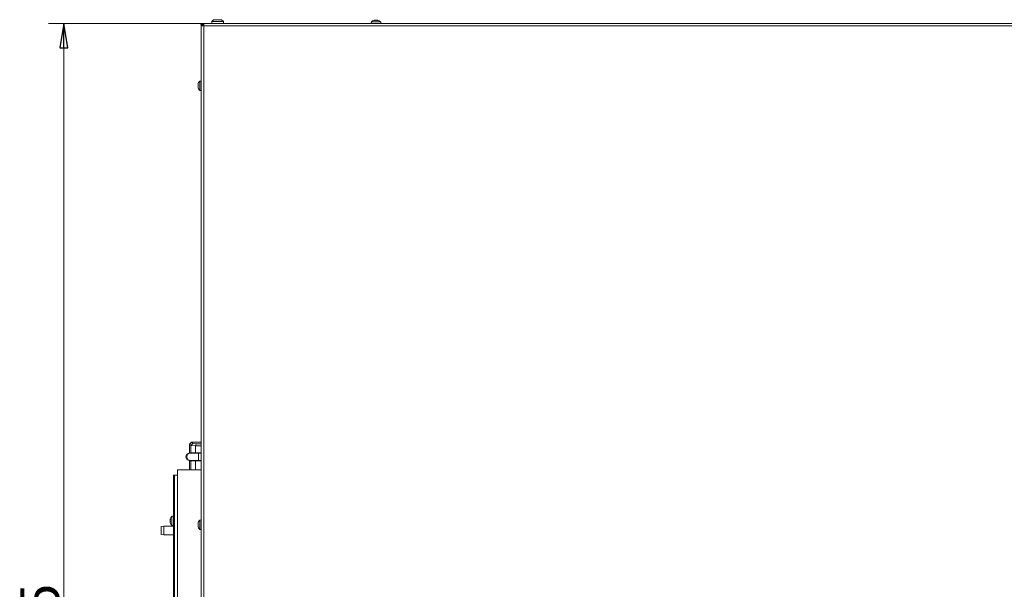
# Model space of a CAD drawing. Extents: x -4694 to -1617, y 1047 to 4043.
# Drawn here: x -4694 to -3683, y 3353 to 3938 of the extents above; entities that cross this region are included whole.
import ezdxf

# ---------------------------------------------------------------- set-up
doc = ezdxf.new("R2010")
doc.units = 0
doc.header["$LTSCALE"] = 5
doc.layers.add('SLD-0', color=7, linetype='Continuous')
doc.styles.add('STANDARD-BrunnerGroßer Text', font='ARIAL.TTF')
doc.dimstyles.new('STANDARD-Brunner-IIGroßer Text', dxfattribs={"dimscale": 5, "dimtxt": 8, "dimasz": 5, "dimexe": 3.175, "dimexo": 0, "dimgap": 0.762, "dimtad": 1, "dimdec": 0, "dimrnd": 1e-08, "dimtxsty": 'STANDARD-BrunnerGroßer Text', "dimblk": 'Filled-1', "dimcen": 0.09, "dimdle": 10, "dimclrd": 7, "dimclre": 7, "dimclrt": 7, "dimadec": 1, "dimazin": 2, "dimtfac": 0.666667, "dimtdec": 0, "dimtmove": 0, "dimatfit": 3, "dimldrblk": 'Filled-1', "dimfxl": 1, "dimtolj": 1, "dimlwd": 15, "dimlwe": 15, "dimarcsym": 0})

# ---------------------------------------------------------------- blocks, each defined once
blk = doc.blocks.new('Filled-1')
at = {"color": 0}
for p, q in [((0, 0), (-1, 0.167)), ((-1, 0.167), (-1, -0.167)), ((-1, 0), (0, 0)), ((-1, -0.167), (0, 0))]:
    blk.add_line(p, q, dxfattribs=at)
at = {"color": 0, "flags": 128}
blk.add_lwpolyline([(-1, -0.167), (0, 0), (-1, 0.167), (-1, -0.167)], dxfattribs=at)
at = {"color": 0}
blk.add_solid([(-1, -0.167), (0, 0), (-1, 0.167), (-1, -0.167)], dxfattribs=at)
blk = doc.blocks.new('*D43')
at = {"layer": 'Defpoints', "color": 0}
for p in [(-4508.2, 3934.1), (-4648.9, 2629.2), (-4538.2, 2629.2)]:
    blk.add_point(p, dxfattribs=at)
at = {"layer": 'SLD-0', "color": 7, "lineweight": 15}
for p, q in [((-4508.2, 3934.1), (-4664.8, 3934.1)), ((-4648.9, 3909.1), (-4648.9, 2654.2)), ((-4538.2, 2629.2), (-4664.8, 2629.2))]:
    blk.add_line(p, q, dxfattribs=at)
at = {"layer": 'SLD-0', "color": 7, "lineweight": 15, "xscale": 25, "yscale": 25, "zscale": 25}
for p, rotation in [((-4648.9, 3934.1), 90), ((-4648.9, 2629.2), 270)]:
    blk.add_blockref('Filled-1', p, dxfattribs=dict(at, rotation=rotation))
at = {"layer": 'SLD-0', "color": 7, "lineweight": 15, "insert": (-4693.6, 3298), "char_height": 40, "attachment_point": 2, "rotation": 90, "style": 'STANDARD-BrunnerGroßer Text'}
blk.add_mtext('\\A1;1305', dxfattribs=at)

msp = doc.modelspace()

# ---------------------------------------------------------------- linework, layer by layer
at = {"color": 7, "linetype": 'Continuous', "lineweight": 15}
for p, q in [((-4495, 3938), (-4497, 3936)), ((-4497, 3936), (-4497, 3934.1)), ((-4497, 3936), (-4485, 3936)), ((-4487, 3938), (-4495, 3938)), ((-4485, 3936), (-4487, 3938)), ((-4485, 3934.1), (-4485, 3936)), ((-4332.9, 3935.7), (-4333.1, 3934.1)), ((-4325.9, 3935.7), (-4332.9, 3935.7)), ((-4329.5, 3937.4), (-4329.5, 3937.4)), ((-4328.2, 3937.4), (-4328.2, 3937.4)), ((-4326.9, 3937.4), (-4326.9, 3937.4)), ((-4323.4, 3935.7), (-4325.9, 3935.7)), ((-4323.3, 3934.1), (-4323.4, 3935.7)), ((-4508.2, 3933.1), (-4508.2, 3934.1)), ((-4508.2, 3934.1), (-4505.2, 3934.1)), ((-4508.2, 3933.1), (-4505.2, 3933.1)), ((-4507.7, 3932.9), (-4506.7, 3932.9)), ((-4507.7, 3931.6), (-4507.7, 3932.9)), ((-4507.7, 3332.1), (-4507.7, 3931.6)), ((-4505.2, 3931.6), (-4507.7, 3931.6)), ((-4506.7, 3932.9), (-4506.7, 3931.6)), ((-4506.5, 3933.1), (-4506.5, 3931.6)), ((-4505.2, 3931.6), (-4505.2, 3934.1)), ((-4505.2, 3934.1), (-3175.2, 3934.1)), ((-4505.2, 3332.1), (-4505.2, 3931.6)), ((-3175.2, 3931.6), (-4505.2, 3931.6)), ((-4507.7, 3875), (-4509.3, 3874.8)), ((-4509.3, 3874.8), (-4509.3, 3870.1)), ((-4510.9, 3871.6), (-4511, 3871.6)), ((-4511, 3870.8), (-4511, 3870.8)), ((-4511, 3869.3), (-4511, 3869.3)), ((-4511, 3868.6), (-4511, 3868.6)), ((-4510.9, 3868.6), (-4511, 3868.6)), ((-4509.3, 3870.1), (-4509.3, 3865.3)), ((-4509.3, 3865.3), (-4507.7, 3865.2)), ((-4519.8, 3501.9), (-4517.8, 3503.9)), ((-4518.4, 3500.5), (-4519.8, 3501.9)), ((-4519.8, 3492.9), (-4519.8, 3501.9)), ((-4518.4, 3500.5), (-4516.4, 3502.5)), ((-4513.8, 3500.3), (-4518.4, 3500.5)), ((-4518.4, 3500.5), (-4518.4, 3492.9)), ((-4518.4, 3500.5), (-4518.4, 3500.5)), ((-4517.8, 3503.9), (-4516.4, 3502.5)), ((-4507.7, 3503.9), (-4517.8, 3503.9)), ((-4516.4, 3502.5), (-4513, 3502.4)), ((-4513.8, 3500.3), (-4513, 3502.4)), ((-4507.7, 3500.3), (-4513.8, 3500.3)), ((-4513.8, 3500.3), (-4513.8, 3492.9)), ((-4513.8, 3500.3), (-4513.8, 3500.3)), ((-4513, 3502.4), (-4507.7, 3502.4)), ((-4519.8, 3492.9), (-4518.4, 3492.9)), ((-4518.8, 3492.6), (-4519.8, 3492.6)), ((-4510.5, 3492.6), (-4518.8, 3492.6)), ((-4513.8, 3492.9), (-4518.4, 3492.9)), ((-4513.8, 3492.9), (-4507.7, 3492.9)), ((-4507.7, 3492.6), (-4510.5, 3492.6)), ((-4510.5, 3492.6), (-4510.5, 3485.1)), ((-4519.8, 3485.1), (-4518.8, 3485.1)), ((-4519.8, 3475.6), (-4519.8, 3484.9)), ((-4518.4, 3484.9), (-4519.8, 3484.9)), ((-4518.8, 3485.1), (-4510.5, 3485.1)), ((-4518.4, 3484.9), (-4518.4, 3475.6)), ((-4518.4, 3484.9), (-4513.8, 3484.9)), ((-4513.8, 3484.9), (-4513.8, 3475.6)), ((-4507.7, 3484.9), (-4513.8, 3484.9)), ((-4510.5, 3485.1), (-4507.7, 3485.1)), ((-4536.3, 3468.2), (-4536.3, 3470.2)), ((-4536.3, 3470.2), (-4535.3, 3470.2)), ((-4535.3, 2709.2), (-4535.3, 3470.2)), ((-4532.3, 3470.2), (-4535.3, 3470.2)), ((-4532.3, 2709.2), (-4532.3, 3475.6)), ((-4529.3, 3475.6), (-4532.3, 3475.6)), ((-4507.7, 3475.6), (-4529.3, 3475.6)), ((-4535.3, 3468.2), (-4536.3, 3468.2)), ((-4536.3, 3468.2), (-4536.3, 2878.2)), ((-4539.6, 3424.6), (-4539.6, 3424.6)), ((-4539.6, 3424.4), (-4539.6, 3424.4)), ((-4539.6, 3423.4), (-4539.6, 3423.4)), ((-4539.6, 3422), (-4539.6, 3422)), ((-4539.6, 3421.6), (-4539.5, 3421.4)), ((-4536.3, 3428.1), (-4537.9, 3428)), ((-4537.9, 3428), (-4537.9, 3418.5)), ((-4510.9, 3420.6), (-4511, 3420.6)), ((-4511, 3419.8), (-4511, 3419.8)), ((-4510.9, 3420.8), (-4510.9, 3420.8)), ((-4507.7, 3424), (-4509.3, 3423.8)), ((-4509.3, 3423.8), (-4509.3, 3419.1)), ((-4546.3, 3417.7), (-4548.8, 3417.3)), ((-4548.8, 3413.2), (-4548.8, 3417.3)), ((-4548.8, 3409.2), (-4548.8, 3413.2)), ((-4548.8, 3409.2), (-4546.3, 3408.7)), ((-4536.3, 3417.7), (-4546.3, 3417.7)), ((-4546.3, 3417.7), (-4546.3, 3413.2)), ((-4546.3, 3413.2), (-4546.3, 3408.7)), ((-4537.9, 3418.5), (-4536.3, 3418.3)), ((-4511, 3418.3), (-4511, 3418.3)), ((-4511, 3417.6), (-4511, 3417.6)), ((-4510.9, 3417.6), (-4511, 3417.6)), ((-4510.9, 3417.4), (-4510.9, 3417.4)), ((-4509.3, 3419.1), (-4509.3, 3414.3)), ((-4509.3, 3414.3), (-4507.7, 3414.2)), ((-4546.3, 3408.7), (-4536.3, 3408.7))]:
    msp.add_line(p, q, dxfattribs=at)
at = {"color": 8, "linetype": 'Continuous', "lineweight": 15}
for p, q in [((-4510.9, 3871.8), (-4510.9, 3871.8)), ((-4510.9, 3868.4), (-4510.9, 3868.4))]:
    msp.add_line(p, q, dxfattribs=at)
at = {"color": 7, "linetype": 'Continuous', "lineweight": 15, "flags": 128}
for points in [[(-4511, 3871.6), (-4511, 3871.6), (-4511, 3871.6), (-4511, 3871.6), (-4511, 3871.6), (-4511, 3871.6), (-4511, 3871.6), (-4511, 3871.6), (-4511, 3871.6)], [(-4511, 3871.6), (-4511, 3871.6)], [(-4511, 3868.6), (-4511, 3868.6)], [(-4511, 3420.6), (-4511, 3420.6), (-4511, 3420.6), (-4511, 3420.6), (-4511, 3420.6), (-4511, 3420.6), (-4511, 3420.6), (-4511, 3420.6), (-4511, 3420.6)], [(-4511, 3420.6), (-4511, 3420.6)], [(-4511, 3417.6), (-4511, 3417.6)]]:
    msp.add_lwpolyline(points, dxfattribs=at)
at = {"color": 7, "linetype": 'Continuous', "lineweight": 15}
for centre, radius, start, end in [((-4328.2, 3930.6), 7, 105.9566, 132.8093), ((-4328.2, 3930.6), 7, 47.1907, 74.6199), ((-4504.2, 3870.1), 7, 137.1907, 167.6005), ((-4504.2, 3870.1), 7, 192.3745, 222.8093), ((-4518.8, 3488.9), 3.75, 90.0145, 269.9855), ((-4532.8, 3423.2), 7, 137.1907, 164.7967), ((-4532.8, 3423.2), 7, 195.3905, 222.8093), ((-4504.2, 3419.1), 7, 137.1907, 167.6005), ((-4504.2, 3419.1), 7, 192.3745, 222.8093)]:
    msp.add_arc(centre, radius, start, end, dxfattribs=at)
for centre, major_axis, ratio, start_param, end_param in [((-4519.8, 3488.9), (-3.75, 0), 0.999633, 4.712389, 6.283185), ((-4519.8, 3488.9), (-4, 0), 0.999391, 4.356968, 4.712389), ((-4518.4, 3488.9), (0, 4), 0.971896, 5.927764, 6.283185), ((-4518.4, 3488.9), (5.06, 0), 0.791026, 1.215375, 1.570796), ((-4513.8, 3488.9), (0, 4), 0.828427, 5.927764, 6.283185), ((-4513.8, 3488.9), (0, 4), 0.12132, 5.927764, 6.283185), ((-4519.8, 3488.9), (-3.75, 0), 0.999633, 0, 1.570796), ((-4519.8, 3488.9), (-4, 0), 0.999391, 1.570796, 1.946524), ((-4518.4, 3488.9), (0, 4), 0.971896, 3.141593, 3.497014), ((-4518.4, 3488.9), (5.06, 0), 0.791026, 4.712389, 5.06781), ((-4513.8, 3488.9), (0, 4), 0.828427, 3.141593, 3.497014), ((-4513.8, 3488.9), (0, 4), 0.12132, 3.141593, 3.497014)]:
    msp.add_ellipse(centre, major_axis=major_axis, ratio=ratio, start_param=start_param, end_param=end_param, dxfattribs=at)
for points, knots in [([(-4330, 3937.3), (-4330, 3937.3), (-4330.1, 3937.3), (-4330.1, 3937.3), (-4330.1, 3937.3), (-4330.1, 3937.3)], [0, 0, 0, 0, 0.419162, 0.840098, 1, 1, 1, 1]), ([(-4329.5, 3937.4), (-4329.6, 3937.4), (-4329.7, 3937.4), (-4329.9, 3937.4), (-4330, 3937.3)], [0, 0, 0, 0, 0.687868, 1, 1, 1, 1]), ([(-4329.3, 3937.3), (-4329.3, 3937.4), (-4329.3, 3937.4), (-4329.4, 3937.4), (-4329.5, 3937.4)], [0, 0, 0, 0, 0.687973, 1, 1, 1, 1]), ([(-4329, 3937.3), (-4329, 3937.3), (-4329, 3937.3), (-4329.1, 3937.3), (-4329.2, 3937.3), (-4329.2, 3937.3), (-4329.2, 3937.3), (-4329.2, 3937.3), (-4329.3, 3937.3)], [0, 0, 0, 0, 0.173655, 0.347991, 0.518533, 0.685946, 0.853626, 1, 1, 1, 1]), ([(-4328.2, 3937.4), (-4328.4, 3937.4), (-4328.6, 3937.4), (-4328.9, 3937.4), (-4329, 3937.3)], [0, 0, 0, 0, 0.687829, 1, 1, 1, 1]), ([(-4327.4, 3937.3), (-4327.6, 3937.4), (-4327.8, 3937.4), (-4328.1, 3937.4), (-4328.2, 3937.4)], [0, 0, 0, 0, 0.687947, 1, 1, 1, 1]), ([(-4327.1, 3937.3), (-4327.1, 3937.3), (-4327.1, 3937.3), (-4327.2, 3937.3), (-4327.2, 3937.3), (-4327.3, 3937.3), (-4327.4, 3937.3), (-4327.4, 3937.3), (-4327.4, 3937.3)], [0, 0, 0, 0, 0.173551, 0.347889, 0.518434, 0.685848, 0.853527, 1, 1, 1, 1]), ([(-4326.9, 3937.4), (-4327, 3937.4), (-4327.1, 3937.4), (-4327.1, 3937.4), (-4327.1, 3937.3)], [0, 0, 0, 0, 0.687831, 1, 1, 1, 1]), ([(-4326.3, 3937.3), (-4326.5, 3937.4), (-4326.7, 3937.4), (-4326.8, 3937.4), (-4326.9, 3937.4)], [0, 0, 0, 0, 0.687999, 1, 1, 1, 1]), ([(-4326.3, 3937.3), (-4326.3, 3937.3), (-4326.3, 3937.3), (-4326.2, 3937.3), (-4326.2, 3937.3), (-4326.2, 3937.3), (-4326.3, 3937.3), (-4326.3, 3937.3), (-4326.3, 3937.3)], [0, 0, 0, 0, 0.1736021, 0.347939, 0.5184828, 0.6858959, 0.8535759, 1, 1, 1, 1]), ([(-4511, 3871.6), (-4511, 3871.6), (-4511, 3871.6), (-4510.9, 3871.7), (-4510.9, 3871.8)], [0, 0, 0, 0, 0.687868, 1, 1, 1, 1]), ([(-4510.9, 3871.6), (-4510.9, 3871.4), (-4511, 3871.1), (-4511, 3870.9), (-4511, 3870.8)], [0, 0, 0, 0, 0.687999, 1, 1, 1, 1]), ([(-4511, 3870.8), (-4511, 3870.7), (-4511, 3870.5), (-4510.9, 3870.3), (-4510.9, 3870.2)], [0, 0, 0, 0, 0.687831, 1, 1, 1, 1]), ([(-4510.9, 3869.9), (-4510.9, 3869.8), (-4511, 3869.6), (-4511, 3869.4), (-4511, 3869.3)], [0, 0, 0, 0, 0.6879474, 1, 1, 1, 1]), ([(-4511, 3869.3), (-4511, 3869.2), (-4511, 3868.9), (-4510.9, 3868.7), (-4510.9, 3868.6)], [0, 0, 0, 0, 0.687829, 1, 1, 1, 1]), ([(-4510.9, 3868.4), (-4510.9, 3868.5), (-4511, 3868.6), (-4511, 3868.6), (-4511, 3868.6)], [0, 0, 0, 0, 0.687973, 1, 1, 1, 1]), ([(-4510.9, 3871.8), (-4510.9, 3871.8), (-4510.9, 3871.8), (-4510.9, 3871.8), (-4510.9, 3871.8), (-4510.9, 3871.7), (-4510.9, 3871.7), (-4510.9, 3871.6), (-4510.9, 3871.6)], [0, 0, 0, 0, 0.173602, 0.347939, 0.518483, 0.685896, 0.853576, 1, 1, 1, 1]), ([(-4510.9, 3870.2), (-4510.9, 3870.2), (-4510.9, 3870.2), (-4510.9, 3870.1), (-4510.9, 3870.1), (-4510.9, 3870), (-4510.9, 3870), (-4510.9, 3869.9), (-4510.9, 3869.9)], [0, 0, 0, 0, 0.1735505, 0.347889, 0.5184341, 0.6858476, 0.8535271, 1, 1, 1, 1]), ([(-4510.9, 3868.6), (-4510.9, 3868.5), (-4510.9, 3868.5), (-4510.9, 3868.4), (-4510.9, 3868.4), (-4510.9, 3868.4), (-4510.9, 3868.4), (-4510.9, 3868.4), (-4510.9, 3868.4)], [0, 0, 0, 0, 0.173655, 0.347991, 0.518533, 0.685946, 0.853626, 1, 1, 1, 1]), ([(-4539.5, 3425.1), (-4539.5, 3424.9), (-4539.6, 3424.8), (-4539.6, 3424.6), (-4539.6, 3424.6)], [0, 0, 0, 0, 0.687973, 1, 1, 1, 1]), ([(-4539.6, 3424.6), (-4539.6, 3424.5), (-4539.6, 3424.4), (-4539.5, 3424.4), (-4539.5, 3424.4)], [0, 0, 0, 0, 0.687868, 1, 1, 1, 1]), ([(-4539.5, 3424.1), (-4539.5, 3424.2), (-4539.6, 3424.2), (-4539.6, 3424.3), (-4539.6, 3424.4)], [0, 0, 0, 0, 0.87755, 1, 1, 1, 1]), ([(-4539.5, 3424.2), (-4539.5, 3424), (-4539.6, 3423.7), (-4539.6, 3423.5), (-4539.6, 3423.4)], [0, 0, 0, 0, 0.687999, 1, 1, 1, 1]), ([(-4539.6, 3423.4), (-4539.6, 3423.2), (-4539.6, 3422.9), (-4539.5, 3422.7), (-4539.5, 3422.6)], [0, 0, 0, 0, 0.687831, 1, 1, 1, 1]), ([(-4539.5, 3422.3), (-4539.5, 3422.3), (-4539.6, 3422.2), (-4539.6, 3422.1), (-4539.6, 3422)], [0, 0, 0, 0, 0.687947, 1, 1, 1, 1]), ([(-4539.6, 3422), (-4539.6, 3421.9), (-4539.6, 3421.7), (-4539.5, 3421.5), (-4539.5, 3421.4)], [0, 0, 0, 0, 0.687829, 1, 1, 1, 1]), ([(-4539.5, 3421.4), (-4539.5, 3421.5), (-4539.6, 3421.7), (-4539.6, 3421.8), (-4539.6, 3421.9)], [0, 0, 0, 0, 0.687973, 1, 1, 1, 1]), ([(-4539.5, 3424.4), (-4539.5, 3424.4), (-4539.5, 3424.4), (-4539.5, 3424.4), (-4539.5, 3424.4), (-4539.5, 3424.3), (-4539.5, 3424.2), (-4539.5, 3424.2), (-4539.5, 3424.2)], [0, 0, 0, 0, 0.173602, 0.347939, 0.518483, 0.685896, 0.853576, 1, 1, 1, 1]), ([(-4539.5, 3422.6), (-4539.5, 3422.6), (-4539.5, 3422.6), (-4539.5, 3422.5), (-4539.5, 3422.4), (-4539.5, 3422.4), (-4539.5, 3422.3), (-4539.5, 3422.3), (-4539.5, 3422.3)], [0, 0, 0, 0, 0.1735505, 0.347889, 0.5184341, 0.6858476, 0.8535271, 1, 1, 1, 1]), ([(-4539.5, 3421.4), (-4539.5, 3421.4), (-4539.5, 3421.4), (-4539.5, 3421.3), (-4539.5, 3421.3), (-4539.5, 3421.3), (-4539.5, 3421.3), (-4539.5, 3421.4), (-4539.5, 3421.4)], [0, 0, 0, 0, 0.1736553, 0.3479906, 0.518533, 0.6859457, 0.8536264, 1, 1, 1, 1]), ([(-4511, 3420.6), (-4511, 3420.6), (-4511, 3420.6), (-4510.9, 3420.7), (-4510.9, 3420.8)], [0, 0, 0, 0, 0.687868, 1, 1, 1, 1]), ([(-4510.9, 3420.6), (-4510.9, 3420.4), (-4511, 3420.1), (-4511, 3419.9), (-4511, 3419.8)], [0, 0, 0, 0, 0.687999, 1, 1, 1, 1]), ([(-4511, 3419.8), (-4511, 3419.7), (-4511, 3419.5), (-4510.9, 3419.3), (-4510.9, 3419.2)], [0, 0, 0, 0, 0.6878305, 1, 1, 1, 1]), ([(-4510.9, 3420.8), (-4510.9, 3420.8), (-4510.9, 3420.8), (-4510.9, 3420.8), (-4510.9, 3420.8), (-4510.9, 3420.7), (-4510.9, 3420.7), (-4510.9, 3420.6), (-4510.9, 3420.6)], [0, 0, 0, 0, 0.173602, 0.347939, 0.518483, 0.685896, 0.853576, 1, 1, 1, 1]), ([(-4510.9, 3418.9), (-4510.9, 3418.8), (-4511, 3418.6), (-4511, 3418.4), (-4511, 3418.3)], [0, 0, 0, 0, 0.687947, 1, 1, 1, 1]), ([(-4511, 3418.3), (-4511, 3418.2), (-4511, 3417.9), (-4510.9, 3417.7), (-4510.9, 3417.6)], [0, 0, 0, 0, 0.687829, 1, 1, 1, 1]), ([(-4510.9, 3417.4), (-4510.9, 3417.5), (-4511, 3417.6), (-4511, 3417.6), (-4511, 3417.6)], [0, 0, 0, 0, 0.687973, 1, 1, 1, 1]), ([(-4510.9, 3419.2), (-4510.9, 3419.2), (-4510.9, 3419.2), (-4510.9, 3419.1), (-4510.9, 3419.1), (-4510.9, 3419), (-4510.9, 3419), (-4510.9, 3418.9), (-4510.9, 3418.9)], [0, 0, 0, 0, 0.173551, 0.347889, 0.518434, 0.685848, 0.853527, 1, 1, 1, 1]), ([(-4510.9, 3417.6), (-4510.9, 3417.5), (-4510.9, 3417.5), (-4510.9, 3417.4), (-4510.9, 3417.4), (-4510.9, 3417.4), (-4510.9, 3417.4), (-4510.9, 3417.4), (-4510.9, 3417.4)], [0, 0, 0, 0, 0.173655, 0.347991, 0.518533, 0.685946, 0.853626, 1, 1, 1, 1])]:
    msp.add_open_spline(points, degree=3, knots=knots, dxfattribs=at)

# ---------------------------------------------------------------- dimensions: what is measured, and where the dimension line sits
at = {"layer": 'SLD-0', "color": 7, "lineweight": 15}
dim = msp.add_linear_dim(base=(-4648.9, 2629.2), p1=(-4508.2, 3934.1), p2=(-4538.2, 2629.2), angle=90, dimstyle='STANDARD-Brunner-IIGroßer Text', override={"dimtxsty": 'STANDARD-BrunnerGroßer Text'}, dxfattribs=at)
dim.commit()
dim.dimension.update_dxf_attribs({"geometry": '*D43', "text_midpoint": (-4648.9, 3298), "dimtype": 160})

doc.saveas('drawing.dxf')
